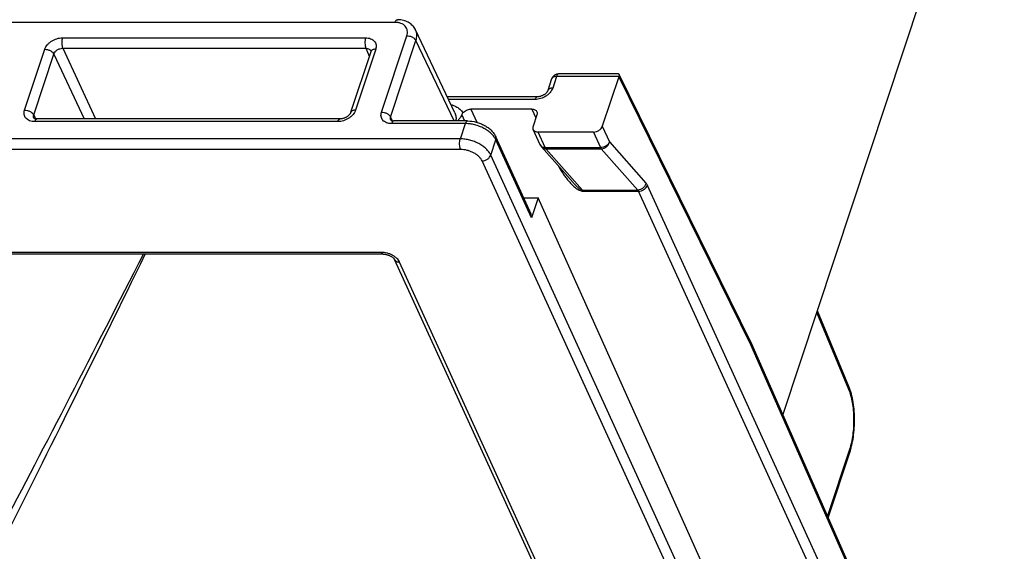
# Model space of a CAD drawing. Units: millimetres. Extents: x 0 to 420, y 0 to 297.
# Drawn here: x 350 to 389, y 63 to 84 of the extents above; entities that cross this region are included whole.
import ezdxf

# ---------------------------------------------------------------- set-up
doc = ezdxf.new("R2010")
doc.units = ezdxf.units.MM
doc.header["$LTSCALE"] = 23.1
doc.layers.add('ROHRADAPTER-DXF_CONTINUOUS_LINE', color=7, linetype='CONTINUOUS')

msp = doc.modelspace()

# ---------------------------------------------------------------- linework, layer by layer
at = {"layer": 'ROHRADAPTER-DXF_CONTINUOUS_LINE', "color": 7, "linetype": 'Continuous'}
for p, q in [((380.2438, 68.712), (388.8232, 94.5676)), ((367.1537, 80.7606), (365.5877, 84.0678)), ((363.7988, 83.199), (362.9932, 80.771)), ((363.8037, 83.2294), (363.8037, 83.2293)), ((373.6828, 82.3188), (371.3008, 82.3188)), ((373.696, 82.2051), (373.0393, 80.2263)), ((373.7048, 82.3051), (378.9467, 71.6519)), ((371.016, 82.1133), (370.8631, 81.6525)), ((370.4437, 81.4013), (366.8503, 81.4013)), ((370.2271, 80.9113), (367.7863, 80.9113)), ((370.4277, 80.683), (370.2761, 80.2263)), ((350.3499, 80.552), (350.3499, 80.5521)), ((362.5738, 80.5199), (350.4713, 80.5199)), ((367.6639, 80.4398), (364.7165, 80.4398)), ((370.2117, 76.6974), (368.7889, 79.8105)), ((370.563, 79.4816), (370.2796, 80.1016)), ((372.6872, 79.9979), (370.4767, 79.9979)), ((371.872, 77.9838), (370.6112, 79.4073)), ((369.9055, 77.3675), (370.4789, 77.3675)), ((370.4789, 77.3675), (370.2152, 76.5727)), ((385.3656, 44.2138), (370.4789, 77.3675)), ((364.2933, 75.1282), (337.5361, 75.1282)), ((378.8026, 44.168), (364.7509, 74.9144)), ((382.8797, 69.8465), (381.6216, 72.8642)), ((378.9467, 71.6519), (378.9493, 71.6463)), ((378.9493, 71.6463), (389.0821, 48.6789)), ((382.05, 64.6181), (382.9265, 67.2595))]:
    msp.add_line(p, q, dxfattribs=at)
at = {"layer": 'ROHRADAPTER-DXF_CONTINUOUS_LINE', "color": 9, "linetype": 'Continuous'}
for p, q in [((364.7698, 84.3715), (336.2169, 84.3715)), ((351.491, 83.7557), (363.5936, 83.7557)), ((364.2264, 80.7911), (365.2377, 83.8387)), ((351.5026, 83.3362), (352.8135, 80.5199)), ((351.5026, 83.3362), (363.6052, 83.3362)), ((363.6052, 83.3362), (363.7384, 83.0168)), ((364.5917, 80.5965), (365.6029, 83.6441)), ((367.1202, 80.4398), (365.6029, 83.6441)), ((349.9813, 80.8711), (350.787, 83.299)), ((350.345, 80.6799), (351.1506, 83.1079)), ((351.1506, 83.1079), (352.3552, 80.5199)), ((363.9946, 83.299), (363.189, 80.8711)), ((371.2118, 82.2134), (371.0589, 81.7526)), ((373.6985, 82.2134), (371.2118, 82.2134)), ((373.696, 82.2051), (378.9524, 71.5223)), ((370.3547, 81.2958), (366.9002, 81.2958)), ((350.345, 80.6799), (350.423, 80.5234)), ((364.6611, 80.4446), (364.5917, 80.5965)), ((367.4313, 80.6894), (367.5453, 80.4398)), ((367.7863, 80.9113), (368.0249, 80.3892)), ((370.2271, 80.9113), (370.3872, 80.561)), ((362.4849, 80.4145), (350.3824, 80.4145)), ((367.5749, 80.3344), (364.6275, 80.3344)), ((367.3729, 79.7255), (367.5749, 80.3344)), ((373.0393, 80.2263), (373.3227, 79.6063)), ((370.7601, 79.3779), (370.4767, 79.9979)), ((372.6872, 79.9979), (372.9706, 79.3779)), ((367.3729, 79.7255), (330.5304, 79.7255)), ((368.5904, 79.0769), (368.7924, 79.6858)), ((370.2152, 76.5727), (368.7924, 79.6858)), ((370.6112, 79.4073), (370.6113, 79.4073)), ((373.3227, 79.6063), (374.78, 77.9608)), ((367.386, 79.3026), (330.5436, 79.3026)), ((385.0114, 43.1462), (368.5904, 79.0769)), ((370.7601, 79.3779), (372.9706, 79.3779)), ((370.7888, 79.3316), (372.9993, 79.3316)), ((372.2461, 77.6862), (370.7888, 79.3316)), ((372.9993, 79.3316), (374.4567, 77.6862)), ((384.6593, 42.9179), (368.2383, 78.8486)), ((388.1187, 48.8076), (374.8375, 77.8682)), ((372.2461, 77.6862), (374.4567, 77.6862)), ((372.2749, 77.6399), (374.4854, 77.6399)), ((387.7667, 48.5793), (374.4854, 77.6399)), ((364.2175, 75.1998), (337.4622, 75.1998)), ((378.9997, 44.0643), (364.948, 74.8107)), ((382.8806, 69.7277), (381.6001, 72.7993)), ((378.9524, 71.5223), (389.084, 48.5578)), ((382.0288, 64.6662), (382.9196, 67.3506))]:
    msp.add_line(p, q, dxfattribs=at)
at = {"layer": 'ROHRADAPTER-DXF_CONTINUOUS_LINE', "color": 7, "linetype": 'Continuous'}
for points in [[(365.5877, 84.0676), (365.577, 84.0892), (365.5556, 84.1273), (365.5314, 84.1641), (365.5045, 84.1996), (365.475, 84.2335), (365.4429, 84.2657), (365.4083, 84.296), (365.3714, 84.3243), (365.3323, 84.3505), (365.291, 84.3745), (365.2477, 84.3961), (365.2024, 84.4153), (365.1554, 84.4321), (365.1066, 84.4463), (365.0563, 84.4578), (365.0044, 84.4667), (364.9513, 84.4729), (364.8968, 84.4763), (364.8587, 84.477)], [(363.8036, 83.2296), (363.8037, 83.2293), (363.8038, 83.2279), (363.8039, 83.2253), (363.8038, 83.2214), (363.8031, 83.216), (363.8017, 83.2092), (363.7995, 83.2012), (363.7988, 83.199)], [(370.8631, 81.6525), (370.8625, 81.6508), (370.8589, 81.6412), (370.854, 81.6305), (370.8479, 81.6191), (370.8406, 81.6069), (370.832, 81.5942), (370.8221, 81.5812), (370.8109, 81.5678), (370.7983, 81.5542), (370.7845, 81.5405), (370.7694, 81.5269), (370.753, 81.5135), (370.7356, 81.5004), (370.7171, 81.4877), (370.6977, 81.4756), (370.6775, 81.4642), (370.6567, 81.4536), (370.6353, 81.4438), (370.6137, 81.4349), (370.5918, 81.4271), (370.57, 81.4202), (370.5482, 81.4145), (370.5268, 81.4098), (370.5059, 81.4061), (370.4856, 81.4035), (370.4661, 81.4019), (370.4476, 81.4013), (370.4437, 81.4013)], [(362.9932, 80.771), (362.9926, 80.7694), (362.989, 80.7598), (362.9842, 80.7493), (362.9782, 80.7379), (362.9709, 80.7258), (362.9623, 80.7131), (362.9524, 80.7), (362.9413, 80.6866), (362.9287, 80.673), (362.9149, 80.6594), (362.8998, 80.6457), (362.8834, 80.6323), (362.8659, 80.6191), (362.8474, 80.6065), (362.828, 80.5943), (362.8078, 80.5829), (362.7869, 80.5723), (362.7656, 80.5625), (362.7439, 80.5536), (362.722, 80.5457), (362.7001, 80.5389), (362.6784, 80.5331), (362.6569, 80.5284), (362.636, 80.5247), (362.6157, 80.5222), (362.5962, 80.5206), (362.5777, 80.5199), (362.5738, 80.5199)], [(350.4713, 80.5199), (350.4541, 80.5203), (350.439, 80.5214), (350.4247, 80.5231), (350.4115, 80.5254), (350.3993, 80.5282), (350.3884, 80.5314), (350.3789, 80.5347), (350.3707, 80.5382), (350.364, 80.5416), (350.3588, 80.5448), (350.3549, 80.5475), (350.3523, 80.5497), (350.3507, 80.5512), (350.3503, 80.5517)], [(364.2933, 75.1282), (364.2965, 75.1282), (364.316, 75.1277), (364.3367, 75.1264), (364.3583, 75.1242), (364.3807, 75.1211), (364.4036, 75.1171), (364.4269, 75.1121), (364.4505, 75.1062), (364.474, 75.0994), (364.4974, 75.0918), (364.5205, 75.0834), (364.543, 75.0743), (364.5649, 75.0646), (364.5859, 75.0543), (364.6059, 75.0436), (364.6248, 75.0326), (364.6425, 75.0213), (364.659, 75.01), (364.6742, 74.9987), (364.6881, 74.9875), (364.7005, 74.9765), (364.7116, 74.966), (364.7212, 74.9559), (364.7295, 74.9465), (364.7363, 74.9379), (364.7417, 74.9303), (364.7459, 74.9237), (364.7489, 74.9184), (364.7509, 74.9144)], [(382.9265, 67.2595), (382.9469, 67.3237), (382.9703, 67.4047), (382.9917, 67.4877), (383.0113, 67.5723), (383.0291, 67.6586), (383.045, 67.7463), (383.059, 67.8353), (383.0712, 67.9254), (383.0817, 68.0165), (383.0903, 68.1084), (383.0971, 68.201), (383.102, 68.2941), (383.1052, 68.3875), (383.1066, 68.481), (383.1061, 68.5744), (383.1038, 68.6677), (383.0997, 68.7605), (383.0937, 68.8528), (383.086, 68.9444), (383.0763, 69.035), (383.0649, 69.1246), (383.0516, 69.213), (383.0364, 69.3), (383.0193, 69.3855), (383.0003, 69.4694), (382.9793, 69.5514), (382.9563, 69.6315), (382.9312, 69.7096), (382.904, 69.7854), (382.8797, 69.8465)]]:
    msp.add_lwpolyline(points, dxfattribs=at)
for centre, radius, start, end in [((371.3008, 82.0188), 0.3, 90.00005, 161.64324), ((370.8372, 79.6072), 0.3016, 204.60053, 221.49886)]:
    msp.add_arc(centre, radius, start, end, dxfattribs=at)
at = {"layer": 'ROHRADAPTER-DXF_CONTINUOUS_LINE', "color": 9, "linetype": 'Continuous'}
for centre, radius, start, end in [((371.3008, 82.2732), 0.0456, 90.00446, 93.36425), ((370.7226, 79.5691), 0.1843, 233.17585, 238.70601)]:
    msp.add_arc(centre, radius, start, end, dxfattribs=at)
at = {"layer": 'ROHRADAPTER-DXF_CONTINUOUS_LINE', "color": 7, "linetype": 'Continuous'}
for centre, major_axis, ratio, start_param, end_param in [((373.4196, 82.2051), (0.2728, 0.125), 0.7012562, -0.5785808, -0.5423672), ((409.2967, 220.0782), (82.734, 190.4633), 0.0555577, -2.5057908, -2.411244), ((393.6919, 184.4254), (72.9073, 167.8412), 0.0555577, -2.3491231, -2.2555772)]:
    msp.add_ellipse(centre, major_axis=major_axis, ratio=ratio, start_param=start_param, end_param=end_param, dxfattribs=at)
at = {"layer": 'ROHRADAPTER-DXF_CONTINUOUS_LINE', "color": 9, "linetype": 'Continuous'}
for points, knots in [([(364.7698, 84.3715), (364.7748, 84.3868), (364.7857, 84.4141), (364.8041, 84.444), (364.8207, 84.4613), (364.8329, 84.4702), (364.8456, 84.4757), (364.8544, 84.477), (364.8587, 84.477)], [0, 0, 0, 0, 0.3299512, 0.6024688, 0.7175055, 0.8199563, 0.9126782, 1, 1, 1, 1]), ([(365.2377, 83.8387), (365.2488, 83.8723), (365.2638, 83.9401), (365.2609, 84.0421), (365.2314, 84.1368), (365.1764, 84.2194), (365.0987, 84.2865), (365.0194, 84.3267), (364.9489, 84.3497), (364.8714, 84.3668), (364.8107, 84.3715), (364.7698, 84.3715)], [0, 0, 0, 0, 0.1257217, 0.2440408, 0.3582946, 0.4728054, 0.5918316, 0.7185482, 0.7854378, 0.8547073, 1, 1, 1, 1]), ([(350.787, 83.299), (350.8081, 83.3627), (350.8635, 83.4544), (350.9635, 83.5558), (351.0864, 83.6481), (351.2621, 83.7301), (351.4158, 83.7557), (351.491, 83.7557)], [0, 0, 0, 0, 0.2271525, 0.351761, 0.4813366, 0.7453924, 1, 1, 1, 1]), ([(351.491, 83.7557), (351.4802, 83.723), (351.4657, 83.6511), (351.4607, 83.5407), (351.4698, 83.4479), (351.4858, 83.3803), (351.4965, 83.35), (351.5026, 83.3362)], [0, 0, 0, 0, 0.2421299, 0.5116556, 0.7749048, 0.8939674, 1, 1, 1, 1]), ([(363.5936, 83.7557), (363.5827, 83.723), (363.5682, 83.6511), (363.5632, 83.5407), (363.5724, 83.4479), (363.5884, 83.3803), (363.5991, 83.35), (363.6052, 83.3362)], [0, 0, 0, 0, 0.2421299, 0.5116556, 0.7749048, 0.8939674, 1, 1, 1, 1]), ([(363.5936, 83.7557), (363.6287, 83.7557), (363.6968, 83.7503), (363.7926, 83.7249), (363.8755, 83.6828), (363.9421, 83.6253), (363.9892, 83.5545), (364.0145, 83.4734), (364.017, 83.386), (364.0042, 83.3279), (363.9946, 83.299)], [0, 0, 0, 0, 0.1453139, 0.2813323, 0.4080726, 0.5271188, 0.6416463, 0.7559151, 0.8742501, 1, 1, 1, 1]), ([(365.2377, 83.8387), (365.2755, 83.8387), (365.3524, 83.8278), (365.4423, 83.7932), (365.5068, 83.7538), (365.559, 83.7113), (365.5901, 83.6722), (365.6029, 83.6441)], [0, 0, 0, 0, 0.2626596, 0.5330042, 0.6630707, 0.7856564, 1, 1, 1, 1]), ([(365.6029, 83.6441), (365.6149, 83.6805), (365.6327, 83.7536), (365.6397, 83.8641), (365.6257, 83.9701), (365.6025, 84.0365), (365.5877, 84.0677)], [0, 0, 0, 0, 0.2651392, 0.517851, 0.7613456, 1, 1, 1, 1]), ([(351.1506, 83.1079), (351.1609, 83.14), (351.1981, 83.2032), (351.2828, 83.2761), (351.3877, 83.3246), (351.4649, 83.3366), (351.5026, 83.3362)], [0, 0, 0, 0, 0.2282405, 0.4815402, 0.7451453, 1, 1, 1, 1]), ([(363.6052, 83.3362), (363.6275, 83.3365), (363.6706, 83.3326), (363.7294, 83.312), (363.7761, 83.2774), (363.7968, 83.2459), (363.8037, 83.2294)], [0, 0, 0, 0, 0.280952, 0.5382346, 0.7747283, 1, 1, 1, 1]), ([(350.787, 83.299), (350.8244, 83.299), (350.9004, 83.2884), (351.0059, 83.2483), (351.0939, 83.1887), (351.1372, 83.1356), (351.1506, 83.1079)], [0, 0, 0, 0, 0.2620545, 0.5319832, 0.7844033, 1, 1, 1, 1]), ([(363.9946, 83.299), (363.9713, 83.299), (363.9273, 83.2952), (363.868, 83.2761), (363.829, 83.2486), (363.8082, 83.2214), (363.8013, 83.2065), (363.7988, 83.199)], [0, 0, 0, 0, 0.2988424, 0.5628917, 0.7922419, 0.8976916, 1, 1, 1, 1]), ([(371.2118, 82.2134), (371.1886, 82.2134), (371.1445, 82.2095), (371.0852, 82.1904), (371.0462, 82.163), (371.0254, 82.1357), (371.0185, 82.1209), (371.016, 82.1133)], [0, 0, 0, 0, 0.2988468, 0.5628954, 0.7922422, 0.8976908, 1, 1, 1, 1]), ([(371.2981, 82.3187), (371.2895, 82.3182), (371.2762, 82.3134), (371.2612, 82.3017), (371.2452, 82.2844), (371.2274, 82.255), (371.2168, 82.2282), (371.2118, 82.2134)], [0, 0, 0, 0, 0.1794536, 0.282859, 0.3986974, 0.6716269, 1, 1, 1, 1]), ([(371.0589, 81.7526), (371.0378, 81.6889), (370.9824, 81.5972), (370.8824, 81.4958), (370.7595, 81.4035), (370.5837, 81.3214), (370.43, 81.2958), (370.3547, 81.2958)], [0, 0, 0, 0, 0.2271545, 0.351764, 0.4813402, 0.7454003, 1, 1, 1, 1]), ([(371.0589, 81.7526), (371.0357, 81.7526), (370.9916, 81.7487), (370.9323, 81.7296), (370.8933, 81.7022), (370.8725, 81.6749), (370.8656, 81.6601), (370.8631, 81.6525)], [0, 0, 0, 0, 0.2988474, 0.5628958, 0.7922423, 0.8976909, 1, 1, 1, 1]), ([(370.4437, 81.4013), (370.4394, 81.4013), (370.4306, 81.4), (370.4179, 81.3945), (370.4056, 81.3856), (370.3891, 81.3683), (370.3706, 81.3383), (370.3598, 81.3111), (370.3547, 81.2958)], [0, 0, 0, 0, 0.0873219, 0.1800434, 0.2824937, 0.39753, 0.6700476, 1, 1, 1, 1]), ([(366.9962, 81.0933), (367.0625, 81.0752), (367.1879, 81.028), (367.2999, 80.9536), (367.3482, 80.9113)], [0, 0, 0, 0, 0.517134, 1, 1, 1, 1]), ([(350.3824, 80.4145), (350.3473, 80.4145), (350.2792, 80.4198), (350.1834, 80.4453), (350.1005, 80.4874), (350.0339, 80.5448), (349.9867, 80.6156), (349.9614, 80.6967), (349.9589, 80.7842), (349.9718, 80.8423), (349.9813, 80.8711)], [0, 0, 0, 0, 0.1453139, 0.2813323, 0.4080726, 0.5271188, 0.6416463, 0.7559151, 0.8742501, 1, 1, 1, 1]), ([(349.9813, 80.8711), (350.0187, 80.8711), (350.0948, 80.8605), (350.2003, 80.8203), (350.2883, 80.7608), (350.3316, 80.7076), (350.345, 80.6799)], [0, 0, 0, 0, 0.2620545, 0.5319832, 0.7844033, 1, 1, 1, 1]), ([(350.3499, 80.5521), (350.3452, 80.5615), (350.3379, 80.5815), (350.3318, 80.6249), (350.3376, 80.6586), (350.345, 80.6799)], [0, 0, 0, 0, 0.2399977, 0.4838739, 1, 1, 1, 1]), ([(363.189, 80.8711), (363.1678, 80.8074), (363.1125, 80.7157), (363.0125, 80.6144), (362.8896, 80.5221), (362.7139, 80.4401), (362.5601, 80.4145), (362.4849, 80.4145)], [0, 0, 0, 0, 0.2271525, 0.351761, 0.4813366, 0.7453924, 1, 1, 1, 1]), ([(363.189, 80.8711), (363.1657, 80.8711), (363.1217, 80.8672), (363.0624, 80.8481), (363.0233, 80.8207), (363.0025, 80.7934), (362.9957, 80.7786), (362.9932, 80.771)], [0, 0, 0, 0, 0.2988469, 0.5628957, 0.7922421, 0.8976907, 1, 1, 1, 1]), ([(364.6275, 80.3344), (364.5925, 80.3344), (364.5243, 80.3397), (364.4285, 80.3652), (364.3456, 80.4073), (364.279, 80.4648), (364.2318, 80.5356), (364.2065, 80.6167), (364.204, 80.7042), (364.2169, 80.7623), (364.2264, 80.7911)], [0, 0, 0, 0, 0.1453137, 0.2813323, 0.4080728, 0.5271204, 0.64165, 0.7559207, 0.8742541, 1, 1, 1, 1]), ([(364.2264, 80.7911), (364.2643, 80.7911), (364.3412, 80.7803), (364.4311, 80.7457), (364.4956, 80.7062), (364.5477, 80.6638), (364.5789, 80.6246), (364.5917, 80.5965)], [0, 0, 0, 0, 0.2626596, 0.5330042, 0.6630707, 0.7856564, 1, 1, 1, 1]), ([(364.5951, 80.4718), (364.5867, 80.4904), (364.5773, 80.5331), (364.5848, 80.5757), (364.5917, 80.5965)], [0, 0, 0, 0, 0.4817136, 1, 1, 1, 1]), ([(367.1538, 80.7603), (367.1651, 80.7363), (367.184, 80.6861), (367.2055, 80.5788), (367.2021, 80.4948), (367.1925, 80.4399)], [0, 0, 0, 0, 0.2430794, 0.4890831, 1, 1, 1, 1]), ([(367.3482, 80.9113), (367.3733, 80.8893), (367.4202, 80.8424), (367.4596, 80.789), (367.477, 80.7613)], [0, 0, 0, 0, 0.5051242, 1, 1, 1, 1]), ([(350.3824, 80.4145), (350.3874, 80.4297), (350.3983, 80.457), (350.4167, 80.487), (350.4333, 80.5042), (350.4455, 80.5131), (350.4582, 80.5186), (350.467, 80.5199), (350.4713, 80.5199)], [0, 0, 0, 0, 0.3299458, 0.6024637, 0.7175022, 0.8199552, 0.9126787, 1, 1, 1, 1]), ([(362.4849, 80.4145), (362.49, 80.4297), (362.5008, 80.457), (362.5193, 80.487), (362.5358, 80.5042), (362.5481, 80.5131), (362.5608, 80.5187), (362.5696, 80.5199), (362.5738, 80.5199)], [0, 0, 0, 0, 0.3299524, 0.60247, 0.7175063, 0.8199566, 0.9126781, 1, 1, 1, 1]), ([(364.7165, 80.4398), (364.7122, 80.4398), (364.7034, 80.4386), (364.6907, 80.4331), (364.6785, 80.4241), (364.6619, 80.4069), (364.6434, 80.3769), (364.6326, 80.3496), (364.6275, 80.3344)], [0, 0, 0, 0, 0.0873219, 0.1800431, 0.2824936, 0.3975304, 0.6700472, 1, 1, 1, 1]), ([(367.5749, 80.3344), (367.58, 80.3496), (367.5908, 80.3769), (367.6093, 80.4069), (367.6258, 80.4241), (367.6381, 80.4331), (367.6508, 80.4386), (367.6596, 80.4398), (367.6639, 80.4398)], [0, 0, 0, 0, 0.3299528, 0.6024696, 0.7175064, 0.8199569, 0.9126781, 1, 1, 1, 1]), ([(368.7924, 79.6858), (368.772, 79.7305), (368.7176, 79.8195), (368.6085, 79.9404), (368.4719, 80.0516), (368.3129, 80.1489), (368.1373, 80.2289), (367.9518, 80.2885), (367.7633, 80.3255), (367.6369, 80.3344), (367.5749, 80.3344)], [0, 0, 0, 0, 0.1021222, 0.2148762, 0.3372245, 0.4670403, 0.6014869, 0.7373327, 0.8712318, 1, 1, 1, 1]), ([(368.7924, 79.6858), (368.7993, 79.7067), (368.8068, 79.7493), (368.7974, 79.792), (368.7889, 79.8105)], [0, 0, 0, 0, 0.5182849, 1, 1, 1, 1]), ([(367.386, 79.3026), (367.3798, 79.3163), (367.3687, 79.3465), (367.3521, 79.4145), (367.3425, 79.508), (367.3473, 79.6196), (367.3619, 79.6924), (367.3729, 79.7255)], [0, 0, 0, 0, 0.105064, 0.2235609, 0.4867469, 0.757073, 1, 1, 1, 1]), ([(368.5904, 79.0769), (368.5699, 79.1216), (368.5156, 79.2105), (368.4065, 79.3315), (368.2699, 79.4427), (368.1108, 79.54), (367.9353, 79.62), (367.7498, 79.6796), (367.5613, 79.7166), (367.4348, 79.7255), (367.3729, 79.7255)], [0, 0, 0, 0, 0.1021222, 0.2148762, 0.3372245, 0.4670403, 0.6014869, 0.7373327, 0.8712318, 1, 1, 1, 1]), ([(370.6121, 79.4215), (370.6015, 79.4295), (370.5823, 79.4475), (370.5683, 79.4699), (370.563, 79.4816)], [0, 0, 0, 0, 0.5080328, 1, 1, 1, 1]), ([(370.6113, 79.4073), (370.6219, 79.3953), (370.6462, 79.3735), (370.6893, 79.3494), (370.7376, 79.3348), (370.7716, 79.3316), (370.7888, 79.3316)], [0, 0, 0, 0, 0.2423201, 0.4880677, 0.7400319, 1, 1, 1, 1]), ([(370.7601, 79.3779), (370.7358, 79.3779), (370.6894, 79.3829), (370.6456, 79.4001), (370.6268, 79.4116)], [0, 0, 0, 0, 0.5240435, 1, 1, 1, 1]), ([(373.3227, 79.6063), (373.3121, 79.5744), (373.2744, 79.5119), (373.1897, 79.4395), (373.0851, 79.3907), (373.0082, 79.3779), (372.9706, 79.3779)], [0, 0, 0, 0, 0.2273167, 0.4809752, 0.7452224, 1, 1, 1, 1]), ([(372.9993, 79.3316), (373.0364, 79.3316), (373.1128, 79.347), (373.2127, 79.4073), (373.2885, 79.4964), (373.3164, 79.5694), (373.3227, 79.6063)], [0, 0, 0, 0, 0.2439724, 0.4987669, 0.7542629, 1, 1, 1, 1]), ([(368.2383, 78.8486), (368.224, 78.8798), (368.1859, 78.9421), (368.1095, 79.0268), (368.0139, 79.1046), (367.9026, 79.1727), (367.7797, 79.2287), (367.6088, 79.2836), (367.4743, 79.3026), (367.386, 79.3026)], [0, 0, 0, 0, 0.1021752, 0.2149864, 0.3373976, 0.4672802, 0.6017959, 0.7377115, 1, 1, 1, 1]), ([(368.2383, 78.8486), (368.2759, 78.8486), (368.3528, 78.8614), (368.4573, 78.9102), (368.542, 78.9826), (368.5798, 79.0451), (368.5904, 79.0769)], [0, 0, 0, 0, 0.2547776, 0.5190248, 0.7726832, 1, 1, 1, 1]), ([(370.7888, 79.3316), (370.7861, 79.3347), (370.7747, 79.3489), (370.7659, 79.3651), (370.7601, 79.3779)], [0, 0, 0, 0, 0.2237938, 1, 1, 1, 1]), ([(372.9706, 79.3779), (372.9727, 79.3733), (372.9807, 79.357), (372.9906, 79.3415), (372.9993, 79.3316)], [0, 0, 0, 0, 0.2768677, 1, 1, 1, 1]), ([(371.2734, 78.6596), (371.3276, 78.5629), (371.4151, 78.4193), (371.5448, 78.2333), (371.6526, 78.0935), (371.7725, 77.9557), (371.8848, 77.8454), (371.9864, 77.7626), (372.0724, 77.7043), (372.1676, 77.6566), (372.2392, 77.6399), (372.2749, 77.6399)], [0, 0, 0, 0, 0.2261432, 0.342849, 0.4626047, 0.5862935, 0.7155211, 0.7831523, 0.8535656, 0.927112, 1, 1, 1, 1]), ([(372.2461, 77.6862), (372.2335, 77.6862), (372.209, 77.6924), (372.1666, 77.7125), (372.1207, 77.7432), (372.0719, 77.7824), (372.0275, 77.8221), (371.986, 77.8622), (371.9338, 77.9155), (371.8963, 77.9564), (371.872, 77.9838)], [0, 0, 0, 0, 0.0776544, 0.1527314, 0.2897298, 0.417154, 0.5392075, 0.6577272, 0.7736807, 1, 1, 1, 1]), ([(374.78, 77.9608), (374.7737, 77.924), (374.7458, 77.8509), (374.67, 77.7619), (374.5701, 77.7016), (374.4938, 77.6862), (374.4567, 77.6862)], [0, 0, 0, 0, 0.2457371, 0.5012331, 0.7560276, 1, 1, 1, 1]), ([(374.4854, 77.6399), (374.523, 77.6399), (374.5999, 77.6527), (374.7045, 77.7015), (374.7892, 77.7739), (374.8269, 77.8364), (374.8375, 77.8682)], [0, 0, 0, 0, 0.2547776, 0.5190248, 0.7726832, 1, 1, 1, 1]), ([(374.78, 77.9608), (374.7912, 77.9481), (374.8125, 77.9184), (374.8294, 77.886), (374.8375, 77.8682)], [0, 0, 0, 0, 0.4645501, 1, 1, 1, 1]), ([(372.2749, 77.6399), (372.2728, 77.6445), (372.2648, 77.6608), (372.2548, 77.6763), (372.2461, 77.6862)], [0, 0, 0, 0, 0.2768673, 1, 1, 1, 1]), ([(374.4567, 77.6862), (374.4594, 77.6831), (374.4707, 77.6689), (374.4795, 77.6528), (374.4854, 77.6399)], [0, 0, 0, 0, 0.2237938, 1, 1, 1, 1]), ([(364.948, 74.8107), (364.9357, 74.8375), (364.9031, 74.8909), (364.8376, 74.9635), (364.7557, 75.0302), (364.6603, 75.0886), (364.5549, 75.1366), (364.4085, 75.1836), (364.2932, 75.1998), (364.2175, 75.1998)], [0, 0, 0, 0, 0.1021751, 0.214985, 0.3373959, 0.4672774, 0.6017929, 0.7377088, 1, 1, 1, 1]), ([(364.2933, 75.1282), (364.2863, 75.1282), (364.2711, 75.1319), (364.2509, 75.147), (364.2325, 75.1703), (364.2224, 75.1893), (364.2175, 75.1998)], [0, 0, 0, 0, 0.1922176, 0.4134965, 0.6809024, 1, 1, 1, 1]), ([(364.7509, 74.9144), (364.7582, 74.8985), (364.7793, 74.8682), (364.8257, 74.835), (364.8837, 74.8149), (364.926, 74.8107), (364.948, 74.8107)], [0, 0, 0, 0, 0.2238632, 0.4606955, 0.7187522, 1, 1, 1, 1]), ([(382.8806, 69.7277), (382.8874, 69.7474), (382.895, 69.7878), (382.8872, 69.8286), (382.8797, 69.8465)], [0, 0, 0, 0, 0.5173686, 1, 1, 1, 1]), ([(382.9196, 67.3506), (382.949, 67.4393), (382.9996, 67.6286), (383.0515, 67.9277), (383.0813, 68.2462), (383.0878, 68.5724), (383.0709, 68.8942), (383.0312, 69.1997), (382.9703, 69.4775), (382.9133, 69.6493), (382.8806, 69.7277)], [0, 0, 0, 0, 0.1159839, 0.2427314, 0.376397, 0.5127372, 0.647363, 0.7759799, 0.8946355, 1, 1, 1, 1]), ([(382.9196, 67.3506), (382.926, 67.3357), (382.9345, 67.3053), (382.9311, 67.2735), (382.9265, 67.2595)], [0, 0, 0, 0, 0.5227881, 1, 1, 1, 1])]:
    msp.add_open_spline(points, degree=3, knots=knots, dxfattribs=at)
at = {"layer": 'ROHRADAPTER-DXF_CONTINUOUS_LINE', "color": 7, "linetype": 'Continuous'}
for points, knots in [([(373.6828, 82.3188), (373.6872, 82.3188), (373.6966, 82.3168), (373.7027, 82.3093), (373.7048, 82.3051)], [0, 0, 0, 0, 0.4882488, 1, 1, 1, 1]), ([(373.7048, 82.3051), (373.707, 82.3007), (373.7098, 82.2891), (373.71, 82.2687), (373.7062, 82.2427), (373.7015, 82.2238), (373.6985, 82.2134)], [0, 0, 0, 0, 0.159454, 0.3741646, 0.6539973, 1, 1, 1, 1]), ([(367.4313, 80.6894), (367.4092, 80.6401), (367.3596, 80.5519), (367.2959, 80.4739), (367.2646, 80.4397)], [0, 0, 0, 0, 0.5381649, 1, 1, 1, 1]), ([(367.4313, 80.6894), (367.4368, 80.7016), (367.451, 80.7264), (367.4678, 80.7494), (367.477, 80.7613)], [0, 0, 0, 0, 0.4703353, 1, 1, 1, 1]), ([(367.477, 80.7613), (367.4945, 80.784), (367.5369, 80.8257), (367.6131, 80.873), (367.6978, 80.9036), (367.7573, 80.9113), (367.7863, 80.9113)], [0, 0, 0, 0, 0.242433, 0.497579, 0.7540113, 1, 1, 1, 1]), ([(370.2271, 80.9113), (370.2491, 80.9113), (370.2915, 80.9072), (370.3494, 80.887), (370.3958, 80.8538), (370.417, 80.8236), (370.4242, 80.8077)], [0, 0, 0, 0, 0.2812481, 0.5393045, 0.7761368, 1, 1, 1, 1]), ([(370.4242, 80.8077), (370.4327, 80.7891), (370.4421, 80.7464), (370.4346, 80.7038), (370.4277, 80.683)], [0, 0, 0, 0, 0.4817151, 1, 1, 1, 1]), ([(364.595, 80.4722), (364.5961, 80.4706), (364.6034, 80.4646), (364.6236, 80.4535), (364.6631, 80.4425), (364.6967, 80.4398), (364.7165, 80.4398)], [0, 0, 0, 0, 0.0480614, 0.2162065, 0.5371739, 1, 1, 1, 1]), ([(367.6639, 80.4398), (367.7792, 80.4398), (367.9544, 80.4153), (368.176, 80.3427), (368.3348, 80.2687), (368.48, 80.1772), (368.6076, 80.0701), (368.7134, 79.9486), (368.7675, 79.8576), (368.7889, 79.8105)], [0, 0, 0, 0, 0.2560554, 0.386974, 0.5169029, 0.6439362, 0.7668146, 0.8852495, 1, 1, 1, 1]), ([(370.2761, 80.2263), (370.2692, 80.2054), (370.2618, 80.1628), (370.2711, 80.1201), (370.2796, 80.1016)], [0, 0, 0, 0, 0.5182849, 1, 1, 1, 1]), ([(372.6872, 79.9979), (372.7249, 79.9979), (372.8018, 80.0107), (372.9063, 80.0596), (372.991, 80.1319), (373.0288, 80.1944), (373.0393, 80.2263)], [0, 0, 0, 0, 0.2547776, 0.5190248, 0.7726832, 1, 1, 1, 1]), ([(370.2796, 80.1016), (370.2869, 80.0856), (370.308, 80.0554), (370.3544, 80.0222), (370.4124, 80.0021), (370.4547, 79.9979), (370.4767, 79.9979)], [0, 0, 0, 0, 0.2238632, 0.4606955, 0.7187519, 1, 1, 1, 1]), ([(370.2117, 76.6974), (370.2202, 76.6789), (370.2296, 76.6362), (370.2221, 76.5935), (370.2152, 76.5727)], [0, 0, 0, 0, 0.4817151, 1, 1, 1, 1]), ([(378.9493, 71.6463), (378.9575, 71.6277), (378.9664, 71.5853), (378.9592, 71.543), (378.9524, 71.5223)], [0, 0, 0, 0, 0.4820684, 1, 1, 1, 1])]:
    msp.add_open_spline(points, degree=3, knots=knots, dxfattribs=at)

doc.saveas('drawing.dxf')
